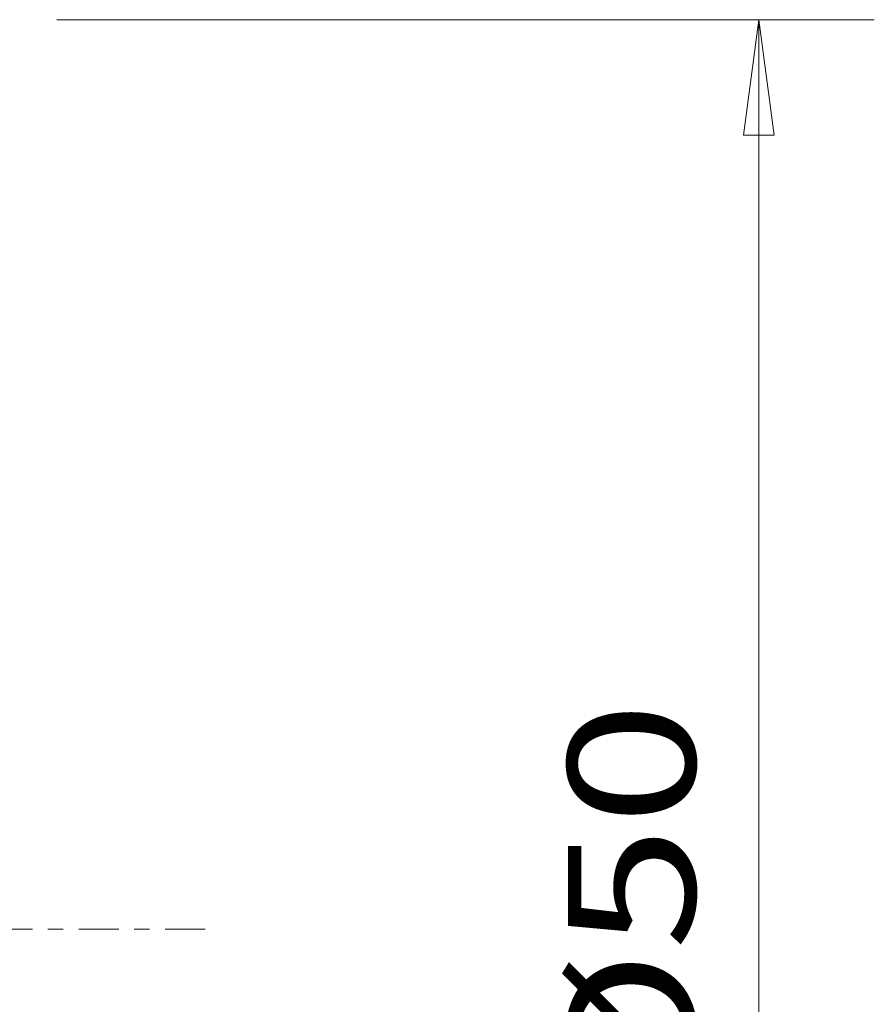
# Model space of a CAD drawing. Units: millimetres. Extents: x -55 to 124, y -121 to 100.
# Drawn here: x 101 to 124, y -2 to 25 of the extents above; entities that cross this region are included whole.
import ezdxf

# ---------------------------------------------------------------- set-up
doc = ezdxf.new("R2010")
doc.units = ezdxf.units.MM
doc.linetypes.add('CENTER', pattern=[47.5, 22, -8.5, 8.5, -8.5])
doc.layers.add('2', color=7, linetype='CONTINUOUS')
doc.layers.add('SK4', color=2, linetype='CENTER')
doc.styles.add('iso_b_vert', font='simplex.shx')
doc.dimstyles.get("Standard").update_dxf_attribs({"dimtxt": 0.18, "dimasz": 0.18, "dimexe": 0.18, "dimexo": 0.0625, "dimgap": 0.09, "dimtad": 1, "dimzin": 0, "dimdsep": 52, "dimtxsty": 'Standard', "dimcen": 0.09, "dimadec": 0, "dimazin": 0, "dimtfac": 1, "dimtdec": 4, "dimtofl": 0, "dimtmove": 0, "dimatfit": 3, "dimfxl": 1, "dimtolj": 1, "dimtzin": 0, "dimarcsym": 0})

# ---------------------------------------------------------------- blocks, each defined once
blk = doc.blocks.new('DimnDraft3D1')
at = {"layer": '2', "lineweight": 13}
for p, q in [((101.581035, 25.018001), (124.062481, 25.018001)), ((120.887481, 25.018001), (120.469484, 21.843)), ((120.887481, -24.981999), (120.887481, 25.018001)), ((120.887481, 25.018001), (121.305477, 21.843003)), ((121.305477, 21.843003), (120.469484, 21.843)), ((120.469484, -21.807), (121.305477, -21.806997)), ((120.887481, -24.981999), (120.469484, -21.807)), ((120.887481, -24.981999), (121.305477, -21.806997)), ((101.581035, -24.981999), (124.062481, -24.981999))]:
    blk.add_line(p, q, dxfattribs=at)
at = {"layer": '2', "lineweight": 18, "insert": (119.137421, -5.176914), "char_height": 3.50012, "attachment_point": 7, "rotation": 90, "line_spacing_factor": 1.084337, "style": 'iso_b_vert'}
blk.add_mtext('\\W1.2949;%%c50', dxfattribs=at)

msp = doc.modelspace()

# ---------------------------------------------------------------- linework, layer by layer
at = {"layer": 'SK4', "lineweight": 13, "ltscale": 0.05}
msp.add_line((105.662, 0), (-35.108, 0), dxfattribs=at)

# ---------------------------------------------------------------- dimensions: what is measured, and where the dimension line sits
at = {"layer": '2', "lineweight": 13}
dim = msp.add_linear_dim(base=(25.018, -120.887), p1=(-24.982, -101.581), p2=(25.018, -101.581), dimstyle='Standard', override={"dimtxt": 3.50012, "dimasz": 3.175, "dimexe": 3.175, "dimexo": 1.5875, "dimgap": 1.75006, "dimtad": 1, "dimtih": 0, "dimdec": 2, "dimpost": '<>', "dimtxsty": 'iso_b_vert', "dimsah": 1, "dimclrd": 7, "dimclre": 7, "dimclrt": 7, "dimtm": -0.005, "dimtdec": 3, "dimtmove": 0}, dxfattribs=at)
dim.commit()
dim.dimension.update_dxf_attribs({"geometry": 'DimnDraft3D1', "text_midpoint": (0.018, -120.887)})

doc.saveas('drawing.dxf')
